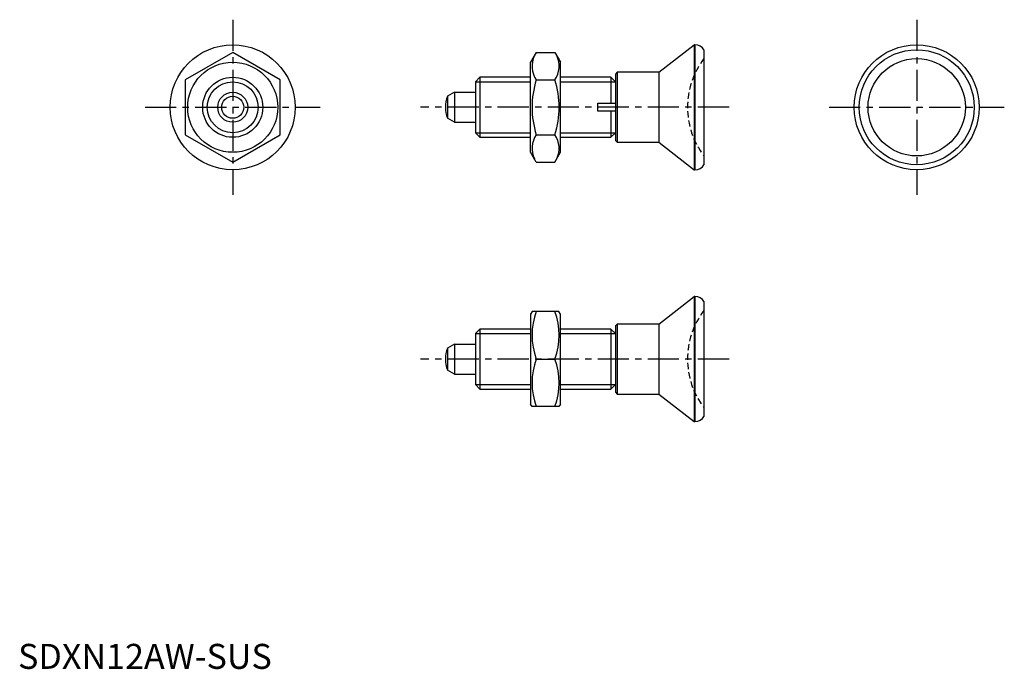
# Model space of a CAD drawing. Extents: x 0 to 197, y 0 to 130.
import ezdxf

# ---------------------------------------------------------------- set-up
doc = ezdxf.new("R2010")
doc.units = 0
doc.header["$LTSCALE"] = 5
doc.linetypes.add('CENTER', pattern=[2, 1.25, -0.25, 0.25, -0.25])
doc.linetypes.add('HIDDEN', pattern=[0.375, 0.25, -0.125])
doc.layers.get('0').update_dxf_attribs({"linetype": 'CONTINUOUS'})
for name, color, linetype in [('1', 1, 'CENTER'), ('2', 2, 'HIDDEN'), ('3', 3, 'CONTINUOUS')]:
    doc.layers.add(name, color=color, linetype=linetype)
doc.styles.add('STANDARD1', font='txt')

msp = doc.modelspace()

# ---------------------------------------------------------------- linework, layer by layer
for p, q in [((128.12, 119.3), (135.14, 124.8)), ((135.32, 124.8), (135.14, 124.8)), ((135.14, 124.8), (135.14, 99.8)), ((135.32, 124.8), (135.32, 99.8)), ((42.91, 123.27), (33.41, 117.79)), ((52.41, 117.79), (42.91, 123.27)), ((103.6, 123.27), (102.46, 121.3)), ((103.6, 123.27), (107.32, 123.27)), ((107.32, 123.27), (108.46, 121.3)), ((137.12, 123.79), (137.12, 100.82)), ((102.46, 103.3), (102.46, 121.3)), ((108.46, 103.3), (108.46, 121.3)), ((92.34, 118.3), (91.42, 117.38)), ((102.46, 118.3), (92.34, 118.3)), ((92.34, 118.3), (92.34, 106.3)), ((118.5, 118.3), (108.46, 118.3)), ((119.42, 117.38), (118.5, 118.3)), ((118.5, 118.3), (118.5, 113.1)), ((119.78, 119.3), (119.42, 118.95)), ((119.42, 118.95), (119.42, 105.66)), ((128.12, 119.3), (119.78, 119.3)), ((119.78, 119.3), (119.78, 105.3)), ((128.12, 119.3), (128.12, 105.3)), ((33.41, 117.79), (33.41, 106.82)), ((52.41, 106.82), (52.41, 117.79)), ((91.42, 117.38), (91.42, 107.22)), ((103.6, 117.79), (107.32, 117.79)), ((119.42, 117.38), (119.42, 113.1)), ((87.22, 115.3), (85.84, 114.51)), ((85.84, 114.51), (85.84, 110.1)), ((87.22, 115.3), (87.22, 109.3)), ((87.22, 115.3), (91.42, 115.3)), ((115.92, 111.5), (115.92, 113.1)), ((115.92, 113.1), (118.5, 113.1)), ((118.5, 113.1), (119.42, 113.1)), ((118.5, 111.5), (115.92, 111.5)), ((118.5, 111.5), (118.5, 106.3)), ((119.42, 111.5), (118.5, 111.5)), ((119.42, 111.5), (119.42, 107.22)), ((87.22, 109.3), (85.84, 110.1)), ((87.22, 109.3), (91.42, 109.3)), ((33.41, 106.82), (42.91, 101.33)), ((42.91, 101.33), (52.41, 106.82)), ((91.42, 107.22), (92.34, 106.3)), ((92.34, 106.3), (102.46, 106.3)), ((103.6, 106.82), (107.32, 106.82)), ((108.46, 106.3), (118.5, 106.3)), ((118.5, 106.3), (119.42, 107.22)), ((119.42, 105.66), (119.78, 105.3)), ((119.78, 105.3), (128.12, 105.3)), ((128.12, 105.3), (135.14, 99.8)), ((103.6, 101.33), (102.46, 103.3)), ((107.32, 101.33), (108.46, 103.3)), ((103.6, 101.33), (107.32, 101.33)), ((135.14, 99.8), (135.32, 99.8)), ((128.12, 68.96), (135.14, 74.46)), ((135.14, 74.46), (135.14, 49.46)), ((135.32, 74.46), (135.14, 74.46)), ((135.32, 74.46), (135.32, 49.46)), ((137.12, 73.45), (137.12, 50.47)), ((102.75, 71.46), (102.46, 70.96)), ((102.46, 70.96), (102.46, 52.96)), ((108.1, 71.46), (102.75, 71.46)), ((108.46, 70.96), (108.1, 71.46)), ((108.46, 52.96), (108.46, 70.96)), ((119.78, 68.96), (119.42, 68.6)), ((119.78, 68.96), (119.78, 54.96)), ((128.12, 68.96), (119.78, 68.96)), ((128.12, 68.96), (128.12, 54.96)), ((92.34, 67.96), (91.42, 67.04)), ((91.42, 67.04), (91.42, 56.88)), ((102.46, 67.96), (92.34, 67.96)), ((92.34, 67.96), (92.34, 55.96)), ((118.5, 67.96), (108.46, 67.96)), ((118.5, 67.96), (118.5, 55.96)), ((119.42, 67.04), (118.5, 67.96)), ((119.42, 68.6), (119.42, 55.31)), ((119.42, 67.04), (119.42, 62.76)), ((87.22, 64.96), (85.84, 64.16)), ((87.22, 64.96), (91.42, 64.96)), ((87.22, 64.96), (87.22, 58.96)), ((85.84, 64.16), (85.84, 59.76)), ((103.6, 61.96), (107.32, 61.96)), ((119.42, 61.16), (119.42, 56.88)), ((87.22, 58.96), (85.84, 59.76)), ((87.22, 58.96), (91.42, 58.96)), ((91.42, 56.88), (92.34, 55.96)), ((92.34, 55.96), (102.46, 55.96)), ((108.46, 55.96), (118.5, 55.96)), ((118.5, 55.96), (119.42, 56.88)), ((119.42, 55.31), (119.78, 54.96)), ((119.78, 54.96), (128.12, 54.96)), ((128.12, 54.96), (135.14, 49.46)), ((102.75, 52.46), (102.46, 52.96)), ((108.1, 52.46), (102.75, 52.46)), ((108.46, 52.96), (108.1, 52.46)), ((135.14, 49.46), (135.32, 49.46))]:
    msp.add_line(p, q)
for points in [[(118.5, 113.1), (118.67, 113.1), (118.98, 113.1), (119.28, 113.1), (119.42, 113.1)], [(119.42, 111.5), (119.28, 111.5), (118.98, 111.5), (118.67, 111.5), (118.5, 111.5)]]:
    msp.add_lwpolyline(points)
for centre, radius in [((42.91, 112.3), 12.5), ((179.64, 112.3), 12.5), ((179.64, 112.3), 11.5), ((179.64, 112.3), 9.73), ((42.91, 112.3), 9), ((42.91, 112.3), 6), ((42.91, 112.3), 3), ((42.91, 112.3), 2.2)]:
    msp.add_circle(centre, radius)
for centre, radius, start, end in [((135.38, 122.8), 2, 29.5217, 91.89), ((107.6, 120.53), 4.86, 154.3842, 214.3842), ((103.31, 120.53), 4.86, 325.6158, 25.6158), ((120.9, 112.3), 18.15, 162.412, 197.588), ((90.02, 112.3), 18.15, 342.412, 17.588), ((91.42, 112.3), 6, 158.4628, 201.5372), ((107.6, 104.08), 4.86, 145.6158, 205.6158), ((103.31, 104.08), 4.86, 334.3842, 34.3842), ((135.38, 101.8), 2, 268.11, 330.4783), ((135.38, 72.46), 2, 29.5217, 91.89), ((116.47, 66.71), 13.72, 159.7438, 200.2562), ((94.45, 66.71), 13.72, 339.7438, 20.2562), ((91.42, 61.96), 6, 158.4628, 201.5372), ((116.47, 57.21), 13.72, 159.7438, 200.2562), ((94.45, 57.21), 13.72, 339.7438, 20.2562), ((135.38, 51.46), 2, 268.11, 330.4783)]:
    msp.add_arc(centre, radius, start, end)
at = {"layer": '1'}
for p, q in [((42.91, 129.82), (42.91, 94.79)), ((179.64, 129.82), (179.64, 94.79)), ((25.39, 112.3), (60.42, 112.3)), ((142.12, 112.3), (80.42, 112.3)), ((162.12, 112.3), (197.15, 112.3)), ((142.12, 61.96), (80.42, 61.96))]:
    msp.add_line(p, q, dxfattribs=at)
at = {"layer": '2'}
for centre in [(149.82, 112.3), (149.82, 61.96)]:
    msp.add_arc(centre, 16, 142.5373, 217.4627, dxfattribs=at)
at = {"layer": '3'}
for p, q in [((91.42, 117.38), (102.46, 117.38)), ((108.46, 117.38), (119.42, 117.38)), ((91.42, 107.22), (102.46, 107.22)), ((108.46, 107.22), (119.42, 107.22)), ((91.42, 67.04), (102.46, 67.04)), ((108.46, 67.04), (119.42, 67.04)), ((91.42, 56.88), (102.46, 56.88)), ((108.46, 56.88), (119.42, 56.88))]:
    msp.add_line(p, q, dxfattribs=at)
msp.add_circle((42.91, 112.3), 5.08, dxfattribs=at)

# ---------------------------------------------------------------- texts
at = {"color": 3, "style": 'STANDARD1'}
msp.add_text('SDXN12AW-SUS', height=5, dxfattribs=at).set_placement((0, 0))

doc.saveas('drawing.dxf')
